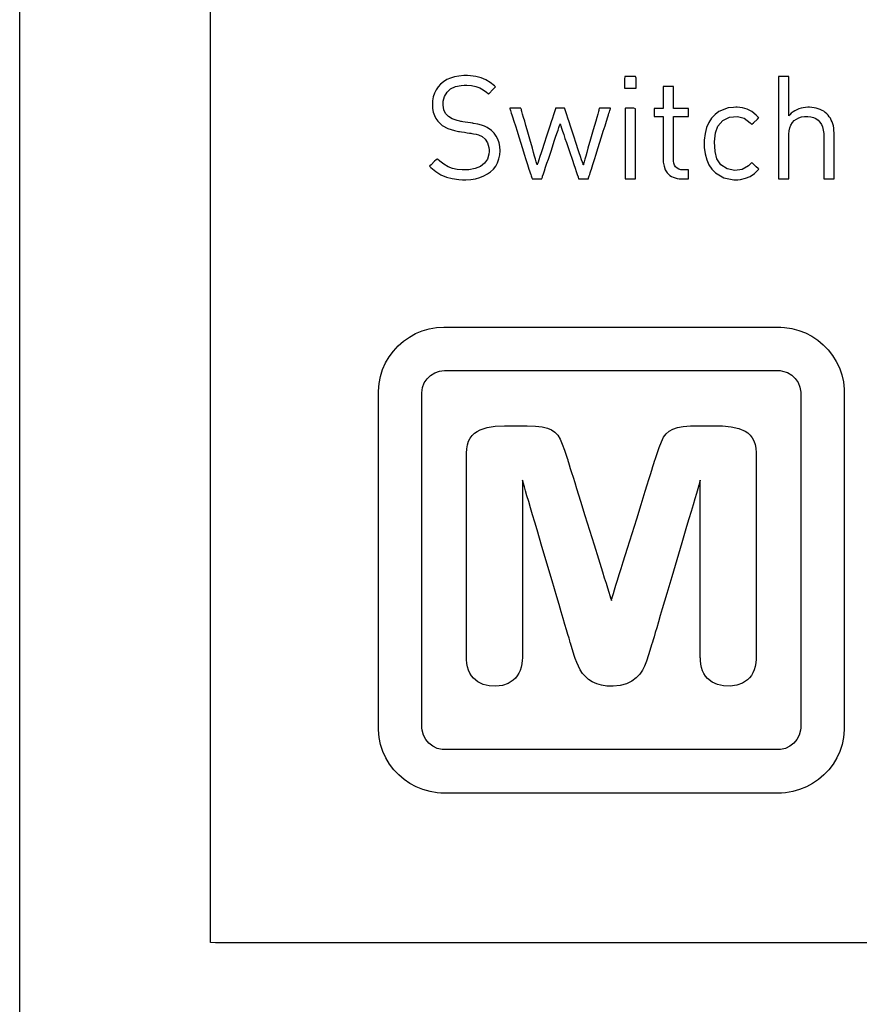
# Model space of a CAD drawing. Units: millimetres. Extents: x -210 to 210, y -743 to 180.
# Drawn here: x -115 to -106, y -3 to 8 of the extents above; entities that cross this region are included whole.
import ezdxf

# ---------------------------------------------------------------- set-up
doc = ezdxf.new("R2010")
doc.units = ezdxf.units.MM
doc.header["$MEASUREMENT"] = 0
doc.layers.add('layer 1', color=7, linetype='Continuous')

msp = doc.modelspace()

# ---------------------------------------------------------------- linework, layer by layer
at = {"layer": 'layer 1'}
for points in [[(-115.245, -5.328), (-115.245, -1.914), (-115.245, 1.645), (-115.245, 5.324), (-115.245, 12.932), (-115.245, 20.697), (-115.245, 28.406), (-115.245, 32.172), (-115.245, 35.843), (-115.245, 39.394), (-115.245, 42.796)], [(-104.891, -2.409), (-106.829, -2.409), (-108.531, -2.409), (-109.986, -2.409), (-111.181, -2.409), (-112.103, -2.409), (-112.458, -2.409), (-112.741, -2.409), (-112.949, -2.409), (-113.081, -2.409), (-113.138, -2.407), (-113.138, -2.34), (-113.138, -2.182), (-113.138, -1.936), (-113.138, -1.605), (-113.138, -1.194), (-113.138, -0.706), (-113.138, -0.145), (-113.138, 1.181), (-113.138, 2.754), (-113.138, 4.544), (-113.138, 6.521), (-113.138, 8.654)]]:
    msp.add_lwpolyline(points, dxfattribs=at)
for points in [[(-109.939, 6.339), (-109.942, 6.384), (-109.95, 6.426), (-109.963, 6.465), (-109.981, 6.501), (-110.004, 6.533), (-110.032, 6.561), (-110.082, 6.597), (-110.111, 6.611), (-110.145, 6.622), (-110.184, 6.633), (-110.231, 6.641), (-110.241, 6.643), (-110.242, 6.643), (-110.247, 6.644), (-110.267, 6.647), (-110.325, 6.656), (-110.35, 6.659), (-110.364, 6.662), (-110.365, 6.662), (-110.371, 6.663), (-110.385, 6.666), (-110.414, 6.673), (-110.467, 6.692), (-110.51, 6.718), (-110.541, 6.751), (-110.56, 6.792), (-110.568, 6.841), (-110.568, 6.855), (-110.566, 6.885), (-110.552, 6.939), (-110.525, 6.985), (-110.485, 7.022), (-110.433, 7.047), (-110.37, 7.061), (-110.335, 7.063), (-110.305, 7.063), (-110.253, 7.058), (-110.206, 7.048), (-110.164, 7.032), (-110.125, 7.012), (-110.089, 6.986), (-110.072, 6.972), (-110.066, 6.967), (-110.065, 6.967), (-110.057, 6.976), (-110.022, 7.011), (-110.004, 7.029), (-109.992, 7.041), (-109.989, 7.044), (-109.988, 7.044), (-110, 7.054), (-110.048, 7.091), (-110.097, 7.121), (-110.149, 7.143), (-110.205, 7.158), (-110.267, 7.166), (-110.3, 7.168), (-110.317, 7.168), (-110.341, 7.168), (-110.393, 7.164), (-110.441, 7.155), (-110.486, 7.142), (-110.527, 7.124), (-110.563, 7.101), (-110.596, 7.075), (-110.623, 7.045), (-110.646, 7.011), (-110.664, 6.974), (-110.677, 6.934), (-110.685, 6.891), (-110.687, 6.847), (-110.684, 6.804), (-110.677, 6.765), (-110.665, 6.729), (-110.649, 6.696), (-110.628, 6.666), (-110.602, 6.639), (-110.577, 6.619), (-110.515, 6.586), (-110.441, 6.562), (-110.399, 6.553), (-110.386, 6.551), (-110.364, 6.548), (-110.333, 6.543), (-110.302, 6.538), (-110.276, 6.534), (-110.262, 6.532), (-110.261, 6.531), (-110.251, 6.53), (-110.233, 6.527), (-110.202, 6.521), (-110.177, 6.514), (-110.137, 6.495), (-110.103, 6.466), (-110.077, 6.426), (-110.063, 6.376), (-110.06, 6.349), (-110.06, 6.332), (-110.062, 6.301), (-110.079, 6.246), (-110.111, 6.2), (-110.157, 6.165), (-110.215, 6.141), (-110.285, 6.128), (-110.325, 6.127), (-110.356, 6.127), (-110.412, 6.132), (-110.465, 6.144), (-110.514, 6.162), (-110.56, 6.189), (-110.606, 6.224), (-110.629, 6.245), (-110.635, 6.251), (-110.635, 6.25), (-110.635, 6.25), (-110.645, 6.24), (-110.662, 6.223), (-110.701, 6.184), (-110.714, 6.171), (-110.717, 6.168), (-110.715, 6.166), (-110.702, 6.153), (-110.649, 6.109), (-110.593, 6.074), (-110.532, 6.048), (-110.467, 6.031), (-110.394, 6.021), (-110.355, 6.019), (-110.319, 6.019), (-110.263, 6.022), (-110.211, 6.03), (-110.163, 6.043), (-110.119, 6.06), (-110.079, 6.082), (-110.043, 6.107), (-110.012, 6.137), (-109.987, 6.17), (-109.966, 6.207), (-109.951, 6.248), (-109.942, 6.292), (-109.939, 6.339)], [(-108.436, 7.03), (-108.436, 7.072), (-108.436, 7.141), (-108.444, 7.159), (-108.507, 7.159), (-108.562, 7.159), (-108.564, 7.13), (-108.564, 7.059), (-108.564, 7.03), (-108.547, 7.03), (-108.515, 7.03), (-108.478, 7.03), (-108.448, 7.03)], [(-106.25, 6.028), (-106.25, 6.029), (-106.25, 6.032), (-106.25, 6.043), (-106.25, 6.06), (-106.25, 6.082), (-106.25, 6.109), (-106.25, 6.14), (-106.25, 6.173), (-106.25, 6.209), (-106.25, 6.36), (-106.25, 6.396), (-106.25, 6.428), (-106.25, 6.458), (-106.25, 6.484), (-106.25, 6.504), (-106.25, 6.519), (-106.25, 6.528), (-106.25, 6.53), (-106.25, 6.53), (-106.25, 6.532), (-106.25, 6.538), (-106.251, 6.564), (-106.254, 6.589), (-106.258, 6.613), (-106.264, 6.636), (-106.272, 6.658), (-106.281, 6.678), (-106.291, 6.697), (-106.303, 6.715), (-106.316, 6.732), (-106.331, 6.747), (-106.347, 6.761), (-106.364, 6.774), (-106.383, 6.785), (-106.403, 6.795), (-106.424, 6.803), (-106.446, 6.809), (-106.47, 6.814), (-106.495, 6.817), (-106.52, 6.819), (-106.527, 6.819), (-106.532, 6.819), (-106.539, 6.819), (-106.565, 6.817), (-106.59, 6.814), (-106.614, 6.808), (-106.638, 6.801), (-106.66, 6.792), (-106.682, 6.78), (-106.702, 6.767), (-106.722, 6.752), (-106.74, 6.734), (-106.749, 6.724), (-106.75, 6.724), (-106.75, 6.726), (-106.75, 6.735), (-106.75, 6.749), (-106.75, 6.768), (-106.75, 6.792), (-106.75, 6.818), (-106.75, 6.847), (-106.75, 6.911), (-106.75, 6.977), (-106.75, 7.04), (-106.75, 7.068), (-106.75, 7.094), (-106.75, 7.117), (-106.75, 7.135), (-106.75, 7.149), (-106.75, 7.157), (-106.75, 7.159), (-106.751, 7.159), (-106.758, 7.159), (-106.77, 7.159), (-106.785, 7.159), (-106.802, 7.159), (-106.835, 7.159), (-106.849, 7.159), (-106.859, 7.159), (-106.864, 7.159), (-106.864, 7.159), (-106.864, 7.156), (-106.864, 7.149), (-106.864, 7.139), (-106.864, 7.125), (-106.864, 7.107), (-106.864, 7.086), (-106.864, 7.062), (-106.864, 7.035), (-106.864, 7.006), (-106.864, 6.974), (-106.864, 6.941), (-106.864, 6.867), (-106.864, 6.788), (-106.864, 6.705), (-106.864, 6.62), (-106.864, 6.449), (-106.864, 6.367), (-106.864, 6.29), (-106.864, 6.254), (-106.864, 6.22), (-106.864, 6.188), (-106.864, 6.158), (-106.864, 6.131), (-106.864, 6.106), (-106.864, 6.084), (-106.864, 6.066), (-106.864, 6.051), (-106.864, 6.039), (-106.864, 6.032), (-106.864, 6.028), (-106.861, 6.028), (-106.853, 6.028), (-106.84, 6.028), (-106.807, 6.028), (-106.774, 6.028), (-106.761, 6.028), (-106.753, 6.028), (-106.75, 6.028), (-106.75, 6.033), (-106.75, 6.044), (-106.75, 6.061), (-106.75, 6.084), (-106.75, 6.11), (-106.75, 6.14), (-106.75, 6.173), (-106.75, 6.208), (-106.75, 6.281), (-106.75, 6.353), (-106.75, 6.387), (-106.75, 6.418), (-106.75, 6.446), (-106.75, 6.47), (-106.75, 6.489), (-106.75, 6.502), (-106.75, 6.51), (-106.75, 6.511), (-106.75, 6.52), (-106.746, 6.558), (-106.738, 6.593), (-106.726, 6.623), (-106.71, 6.649), (-106.69, 6.671), (-106.666, 6.689), (-106.639, 6.702), (-106.609, 6.712), (-106.576, 6.716), (-106.541, 6.717), (-106.508, 6.713), (-106.477, 6.705), (-106.45, 6.693), (-106.427, 6.676), (-106.406, 6.655), (-106.39, 6.63), (-106.377, 6.601), (-106.369, 6.567), (-106.364, 6.53), (-106.364, 6.52), (-106.364, 6.514), (-106.364, 6.512), (-106.364, 6.511), (-106.364, 6.51), (-106.364, 6.507), (-106.364, 6.496), (-106.364, 6.479), (-106.364, 6.457), (-106.364, 6.431), (-106.364, 6.401), (-106.364, 6.369), (-106.364, 6.298), (-106.364, 6.225), (-106.364, 6.155), (-106.364, 6.124), (-106.364, 6.095), (-106.364, 6.071), (-106.364, 6.052), (-106.364, 6.037), (-106.364, 6.03), (-106.364, 6.028), (-106.364, 6.028), (-106.362, 6.028), (-106.353, 6.028), (-106.341, 6.028), (-106.325, 6.028), (-106.291, 6.028), (-106.275, 6.028), (-106.262, 6.028), (-106.253, 6.028), (-106.25, 6.028)], [(-107.856, 6.028), (-107.856, 6.033), (-107.856, 6.045), (-107.856, 6.082), (-107.856, 6.101), (-107.856, 6.116), (-107.856, 6.125), (-107.857, 6.127), (-107.862, 6.127), (-107.872, 6.127), (-107.895, 6.127), (-107.906, 6.127), (-107.913, 6.127), (-107.917, 6.127), (-107.942, 6.129), (-107.965, 6.135), (-107.984, 6.145), (-108, 6.16), (-108.011, 6.178), (-108.018, 6.2), (-108.022, 6.225), (-108.023, 6.238), (-108.023, 6.245), (-108.023, 6.251), (-108.023, 6.26), (-108.023, 6.285), (-108.023, 6.317), (-108.023, 6.356), (-108.023, 6.4), (-108.023, 6.446), (-108.023, 6.54), (-108.023, 6.585), (-108.023, 6.625), (-108.023, 6.661), (-108.023, 6.689), (-108.023, 6.708), (-108.023, 6.714), (-108.023, 6.717), (-108.022, 6.717), (-108.017, 6.717), (-108.008, 6.717), (-107.997, 6.717), (-107.968, 6.717), (-107.936, 6.717), (-107.904, 6.717), (-107.877, 6.717), (-107.867, 6.717), (-107.86, 6.717), (-107.856, 6.717), (-107.856, 6.718), (-107.856, 6.725), (-107.856, 6.738), (-107.856, 6.771), (-107.856, 6.787), (-107.856, 6.799), (-107.856, 6.804), (-107.857, 6.805), (-107.862, 6.805), (-107.87, 6.805), (-107.881, 6.805), (-107.909, 6.805), (-107.974, 6.805), (-108.001, 6.805), (-108.012, 6.805), (-108.019, 6.805), (-108.023, 6.805), (-108.023, 6.806), (-108.023, 6.812), (-108.023, 6.824), (-108.023, 6.84), (-108.023, 6.859), (-108.023, 6.904), (-108.023, 6.952), (-108.023, 6.997), (-108.023, 7.016), (-108.023, 7.031), (-108.023, 7.043), (-108.023, 7.048), (-108.023, 7.049), (-108.026, 7.049), (-108.039, 7.049), (-108.058, 7.049), (-108.08, 7.049), (-108.102, 7.049), (-108.121, 7.049), (-108.134, 7.049), (-108.137, 7.049), (-108.137, 7.048), (-108.137, 7.043), (-108.137, 7.031), (-108.137, 7.016), (-108.137, 6.997), (-108.137, 6.952), (-108.137, 6.904), (-108.137, 6.859), (-108.137, 6.84), (-108.137, 6.824), (-108.137, 6.812), (-108.137, 6.806), (-108.14, 6.805), (-108.15, 6.805), (-108.166, 6.805), (-108.205, 6.805), (-108.221, 6.805), (-108.232, 6.805), (-108.236, 6.804), (-108.236, 6.799), (-108.236, 6.787), (-108.236, 6.771), (-108.236, 6.738), (-108.236, 6.725), (-108.236, 6.718), (-108.234, 6.717), (-108.224, 6.717), (-108.208, 6.717), (-108.189, 6.717), (-108.17, 6.717), (-108.153, 6.717), (-108.141, 6.717), (-108.137, 6.717), (-108.137, 6.714), (-108.137, 6.708), (-108.137, 6.7), (-108.137, 6.689), (-108.137, 6.66), (-108.137, 6.625), (-108.137, 6.584), (-108.137, 6.539), (-108.137, 6.444), (-108.137, 6.398), (-108.137, 6.354), (-108.137, 6.315), (-108.137, 6.282), (-108.137, 6.257), (-108.137, 6.248), (-108.137, 6.242), (-108.137, 6.239), (-108.137, 6.238), (-108.137, 6.234), (-108.136, 6.211), (-108.128, 6.168), (-108.114, 6.129), (-108.092, 6.095), (-108.063, 6.067), (-108.046, 6.055), (-108.027, 6.046), (-108.006, 6.038), (-107.984, 6.033), (-107.96, 6.029), (-107.947, 6.028), (-107.941, 6.028), (-107.937, 6.028), (-107.937, 6.028), (-107.936, 6.028), (-107.929, 6.028), (-107.916, 6.028), (-107.901, 6.028), (-107.87, 6.028), (-107.86, 6.028), (-107.856, 6.028)], [(-108.718, 6.809), (-108.722, 6.809), (-108.733, 6.809), (-108.75, 6.809), (-108.769, 6.809), (-108.808, 6.809), (-108.825, 6.809), (-108.837, 6.809), (-108.842, 6.809), (-108.842, 6.809), (-108.843, 6.807), (-108.844, 6.801), (-108.847, 6.794), (-108.849, 6.784), (-108.853, 6.772), (-108.861, 6.742), (-108.871, 6.706), (-108.883, 6.664), (-108.896, 6.618), (-108.91, 6.569), (-108.939, 6.466), (-108.968, 6.367), (-108.98, 6.321), (-108.992, 6.28), (-109.002, 6.245), (-109.01, 6.216), (-109.014, 6.205), (-109.016, 6.195), (-109.018, 6.188), (-109.019, 6.184), (-109.02, 6.182), (-109.02, 6.183), (-109.021, 6.187), (-109.023, 6.193), (-109.026, 6.202), (-109.03, 6.213), (-109.039, 6.24), (-109.05, 6.275), (-109.064, 6.315), (-109.079, 6.36), (-109.094, 6.409), (-109.128, 6.511), (-109.161, 6.611), (-109.176, 6.658), (-109.19, 6.7), (-109.203, 6.737), (-109.213, 6.768), (-109.217, 6.781), (-109.22, 6.791), (-109.223, 6.8), (-109.225, 6.805), (-109.226, 6.809), (-109.226, 6.809), (-109.227, 6.809), (-109.234, 6.809), (-109.245, 6.809), (-109.276, 6.809), (-109.306, 6.809), (-109.317, 6.809), (-109.324, 6.809), (-109.325, 6.809), (-109.325, 6.809), (-109.326, 6.805), (-109.328, 6.8), (-109.331, 6.791), (-109.334, 6.781), (-109.338, 6.768), (-109.348, 6.737), (-109.36, 6.7), (-109.374, 6.658), (-109.39, 6.611), (-109.422, 6.511), (-109.456, 6.409), (-109.471, 6.36), (-109.486, 6.315), (-109.499, 6.275), (-109.511, 6.24), (-109.52, 6.213), (-109.523, 6.202), (-109.526, 6.193), (-109.528, 6.187), (-109.529, 6.183), (-109.53, 6.182), (-109.53, 6.184), (-109.531, 6.188), (-109.533, 6.195), (-109.536, 6.205), (-109.539, 6.216), (-109.547, 6.245), (-109.558, 6.28), (-109.569, 6.321), (-109.582, 6.367), (-109.611, 6.466), (-109.64, 6.569), (-109.654, 6.618), (-109.667, 6.664), (-109.679, 6.706), (-109.69, 6.742), (-109.698, 6.772), (-109.702, 6.784), (-109.704, 6.794), (-109.707, 6.801), (-109.708, 6.807), (-109.709, 6.809), (-109.709, 6.809), (-109.714, 6.809), (-109.726, 6.809), (-109.743, 6.809), (-109.782, 6.809), (-109.801, 6.809), (-109.818, 6.809), (-109.829, 6.809), (-109.833, 6.809), (-109.832, 6.808), (-109.831, 6.803), (-109.828, 6.794), (-109.824, 6.783), (-109.82, 6.77), (-109.815, 6.753), (-109.809, 6.734), (-109.802, 6.714), (-109.787, 6.666), (-109.77, 6.612), (-109.752, 6.554), (-109.732, 6.492), (-109.692, 6.364), (-109.672, 6.301), (-109.653, 6.242), (-109.635, 6.186), (-109.62, 6.137), (-109.613, 6.115), (-109.606, 6.095), (-109.601, 6.077), (-109.596, 6.062), (-109.592, 6.049), (-109.589, 6.039), (-109.586, 6.032), (-109.585, 6.029), (-109.582, 6.028), (-109.574, 6.028), (-109.56, 6.028), (-109.527, 6.028), (-109.51, 6.028), (-109.495, 6.028), (-109.484, 6.028), (-109.479, 6.028), (-109.478, 6.029), (-109.477, 6.033), (-109.475, 6.039), (-109.472, 6.047), (-109.469, 6.058), (-109.46, 6.084), (-109.449, 6.118), (-109.436, 6.157), (-109.421, 6.2), (-109.405, 6.247), (-109.372, 6.346), (-109.34, 6.443), (-109.325, 6.488), (-109.311, 6.529), (-109.299, 6.565), (-109.289, 6.595), (-109.285, 6.607), (-109.281, 6.617), (-109.279, 6.625), (-109.277, 6.631), (-109.276, 6.634), (-109.275, 6.635), (-109.275, 6.632), (-109.273, 6.628), (-109.271, 6.621), (-109.268, 6.612), (-109.259, 6.587), (-109.249, 6.555), (-109.236, 6.518), (-109.222, 6.475), (-109.206, 6.429), (-109.173, 6.331), (-109.14, 6.234), (-109.125, 6.188), (-109.11, 6.145), (-109.097, 6.108), (-109.087, 6.076), (-109.078, 6.051), (-109.075, 6.042), (-109.073, 6.035), (-109.071, 6.03), (-109.071, 6.028), (-109.07, 6.028), (-109.064, 6.028), (-109.052, 6.028), (-109.037, 6.028), (-109.003, 6.028), (-108.987, 6.028), (-108.974, 6.028), (-108.966, 6.028), (-108.964, 6.029), (-108.963, 6.032), (-108.961, 6.039), (-108.958, 6.049), (-108.954, 6.062), (-108.949, 6.077), (-108.943, 6.095), (-108.937, 6.115), (-108.93, 6.137), (-108.915, 6.186), (-108.897, 6.242), (-108.878, 6.301), (-108.859, 6.364), (-108.818, 6.492), (-108.799, 6.554), (-108.78, 6.612), (-108.763, 6.666), (-108.748, 6.714), (-108.742, 6.734), (-108.736, 6.753), (-108.731, 6.77), (-108.726, 6.783), (-108.723, 6.794), (-108.72, 6.803), (-108.719, 6.808), (-108.718, 6.809)], [(-108.444, 6.028), (-108.444, 6.042), (-108.444, 6.08), (-108.444, 6.209), (-108.444, 6.562), (-108.444, 6.714), (-108.444, 6.767), (-108.444, 6.801), (-108.461, 6.809), (-108.553, 6.809), (-108.558, 6.807), (-108.558, 6.783), (-108.558, 6.737), (-108.558, 6.596), (-108.558, 6.419), (-108.558, 6.242), (-108.558, 6.1), (-108.558, 6.054), (-108.558, 6.031), (-108.557, 6.028), (-108.522, 6.028), (-108.47, 6.028), (-108.444, 6.028)], [(-107.082, 6.135), (-107.09, 6.143), (-107.11, 6.162), (-107.152, 6.202), (-107.162, 6.206), (-107.196, 6.172), (-107.265, 6.131), (-107.346, 6.12), (-107.431, 6.138), (-107.499, 6.184), (-107.543, 6.25), (-107.565, 6.33), (-107.57, 6.437), (-107.56, 6.535), (-107.532, 6.609), (-107.48, 6.671), (-107.406, 6.708), (-107.318, 6.717), (-107.243, 6.698), (-107.176, 6.647), (-107.159, 6.63), (-107.157, 6.632), (-107.141, 6.647), (-107.097, 6.689), (-107.083, 6.702), (-107.082, 6.703), (-107.087, 6.709), (-107.111, 6.733), (-107.159, 6.771), (-107.208, 6.797), (-107.26, 6.812), (-107.319, 6.819), (-107.335, 6.819), (-107.362, 6.818), (-107.419, 6.811), (-107.521, 6.772), (-107.564, 6.74), (-107.602, 6.699), (-107.634, 6.651), (-107.658, 6.594), (-107.675, 6.529), (-107.684, 6.455), (-107.683, 6.376), (-107.674, 6.304), (-107.657, 6.239), (-107.632, 6.183), (-107.6, 6.135), (-107.561, 6.095), (-107.468, 6.041), (-107.357, 6.019), (-107.336, 6.019), (-107.327, 6.019), (-107.312, 6.019), (-107.282, 6.022), (-107.227, 6.034), (-107.177, 6.055), (-107.13, 6.088), (-107.082, 6.135)], [(-110.559, 4.391), (-110.556, 4.391), (-110.546, 4.391), (-110.529, 4.391), (-110.507, 4.391), (-110.479, 4.391), (-110.444, 4.391), (-110.405, 4.391), (-110.36, 4.391), (-110.311, 4.391), (-110.257, 4.391), (-110.198, 4.391), (-110.135, 4.391), (-109.998, 4.391), (-109.846, 4.391), (-109.683, 4.391), (-109.509, 4.391), (-109.328, 4.391), (-109.14, 4.391), (-108.365, 4.391), (-108.176, 4.391), (-107.991, 4.391), (-107.814, 4.391), (-107.646, 4.391), (-107.489, 4.391), (-107.345, 4.391), (-107.278, 4.391), (-107.216, 4.391), (-107.158, 4.391), (-107.104, 4.391), (-107.055, 4.391), (-107.011, 4.391), (-106.972, 4.391), (-106.939, 4.391), (-106.911, 4.391), (-106.889, 4.391), (-106.873, 4.391), (-106.864, 4.391), (-106.859, 4.391), (-106.838, 4.39), (-106.797, 4.388), (-106.716, 4.376), (-106.638, 4.355), (-106.564, 4.326), (-106.494, 4.29), (-106.429, 4.246), (-106.369, 4.196), (-106.314, 4.14), (-106.266, 4.078), (-106.225, 4.011), (-106.191, 3.94), (-106.165, 3.864), (-106.147, 3.785), (-106.138, 3.704), (-106.137, 3.683), (-106.137, 3.672), (-106.137, 3.667), (-106.137, 3.666), (-106.137, 3.662), (-106.137, 3.65), (-106.137, 3.632), (-106.137, 3.608), (-106.137, 3.579), (-106.137, 3.544), (-106.137, 3.503), (-106.137, 3.457), (-106.137, 3.407), (-106.137, 3.351), (-106.137, 3.292), (-106.137, 3.228), (-106.137, 3.089), (-106.137, 2.936), (-106.137, 2.771), (-106.137, 2.597), (-106.137, 2.415), (-106.137, 2.226), (-106.137, 2.034), (-106.137, 1.645), (-106.137, 1.262), (-106.137, 1.078), (-106.137, 0.902), (-106.137, 0.735), (-106.137, 0.579), (-106.137, 0.437), (-106.137, 0.372), (-106.137, 0.31), (-106.137, 0.253), (-106.137, 0.2), (-106.137, 0.152), (-106.137, 0.109), (-106.137, 0.072), (-106.137, 0.039), (-106.137, 0.013), (-106.137, -0.008), (-106.137, -0.022), (-106.137, -0.03), (-106.137, -0.031), (-106.137, -0.033), (-106.137, -0.038), (-106.138, -0.059), (-106.146, -0.141), (-106.162, -0.22), (-106.188, -0.296), (-106.221, -0.368), (-106.261, -0.435), (-106.309, -0.498), (-106.362, -0.555), (-106.422, -0.606), (-106.487, -0.65), (-106.556, -0.687), (-106.63, -0.717), (-106.707, -0.739), (-106.788, -0.752), (-106.829, -0.755), (-106.85, -0.755), (-106.86, -0.755), (-106.862, -0.755), (-106.868, -0.755), (-106.881, -0.755), (-106.9, -0.755), (-106.926, -0.755), (-106.957, -0.755), (-106.993, -0.755), (-107.035, -0.755), (-107.082, -0.755), (-107.133, -0.755), (-107.19, -0.755), (-107.25, -0.755), (-107.315, -0.755), (-107.456, -0.755), (-107.61, -0.755), (-107.775, -0.755), (-107.951, -0.755), (-108.134, -0.755), (-108.323, -0.755), (-108.71, -0.755), (-109.098, -0.755), (-109.287, -0.755), (-109.47, -0.755), (-109.645, -0.755), (-109.811, -0.755), (-109.965, -0.755), (-110.106, -0.755), (-110.17, -0.755), (-110.231, -0.755), (-110.287, -0.755), (-110.339, -0.755), (-110.386, -0.755), (-110.428, -0.755), (-110.464, -0.755), (-110.495, -0.755), (-110.52, -0.755), (-110.539, -0.755), (-110.552, -0.755), (-110.559, -0.755), (-110.56, -0.755), (-110.571, -0.755), (-110.592, -0.755), (-110.633, -0.752), (-110.713, -0.739), (-110.791, -0.717), (-110.864, -0.687), (-110.934, -0.65), (-110.999, -0.606), (-111.058, -0.555), (-111.112, -0.498), (-111.159, -0.435), (-111.2, -0.368), (-111.233, -0.296), (-111.258, -0.22), (-111.275, -0.141), (-111.283, -0.059), (-111.283, -0.038), (-111.283, -0.033), (-111.283, -0.031), (-111.283, -0.03), (-111.283, -0.022), (-111.283, -0.008), (-111.283, 0.013), (-111.283, 0.039), (-111.283, 0.072), (-111.283, 0.109), (-111.283, 0.152), (-111.283, 0.2), (-111.283, 0.253), (-111.283, 0.31), (-111.283, 0.372), (-111.283, 0.437), (-111.283, 0.579), (-111.283, 0.735), (-111.283, 0.902), (-111.283, 1.078), (-111.283, 1.262), (-111.283, 1.645), (-111.283, 2.034), (-111.283, 2.226), (-111.283, 2.415), (-111.283, 2.597), (-111.283, 2.771), (-111.283, 2.936), (-111.283, 3.089), (-111.283, 3.228), (-111.283, 3.292), (-111.283, 3.351), (-111.283, 3.407), (-111.283, 3.457), (-111.283, 3.503), (-111.283, 3.544), (-111.283, 3.579), (-111.283, 3.608), (-111.283, 3.632), (-111.283, 3.65), (-111.283, 3.662), (-111.283, 3.666), (-111.283, 3.685), (-111.276, 3.767), (-111.26, 3.847), (-111.236, 3.923), (-111.204, 3.996), (-111.164, 4.063), (-111.117, 4.126), (-111.064, 4.184), (-111.006, 4.236), (-110.941, 4.281), (-110.872, 4.319), (-110.799, 4.35), (-110.722, 4.372), (-110.642, 4.386), (-110.559, 4.391)], [(-110.552, 3.911), (-110.549, 3.911), (-110.539, 3.911), (-110.523, 3.911), (-110.5, 3.911), (-110.472, 3.911), (-110.438, 3.911), (-110.399, 3.911), (-110.354, 3.911), (-110.305, 3.911), (-110.251, 3.911), (-110.192, 3.911), (-110.13, 3.911), (-110.063, 3.911), (-109.993, 3.911), (-109.842, 3.911), (-109.679, 3.911), (-109.506, 3.911), (-109.326, 3.911), (-109.138, 3.911), (-108.367, 3.911), (-108.177, 3.911), (-107.994, 3.911), (-107.817, 3.911), (-107.65, 3.911), (-107.493, 3.911), (-107.42, 3.911), (-107.35, 3.911), (-107.284, 3.911), (-107.222, 3.911), (-107.164, 3.911), (-107.11, 3.911), (-107.061, 3.911), (-107.017, 3.911), (-106.979, 3.911), (-106.945, 3.911), (-106.918, 3.911), (-106.896, 3.911), (-106.88, 3.911), (-106.871, 3.911), (-106.867, 3.911), (-106.86, 3.911), (-106.846, 3.91), (-106.818, 3.906), (-106.765, 3.889), (-106.718, 3.861), (-106.678, 3.824), (-106.647, 3.779), (-106.627, 3.728), (-106.617, 3.672), (-106.617, 3.659), (-106.617, 3.655), (-106.617, 3.643), (-106.617, 3.625), (-106.617, 3.602), (-106.617, 3.572), (-106.617, 3.537), (-106.617, 3.497), (-106.617, 3.451), (-106.617, 3.401), (-106.617, 3.345), (-106.617, 3.286), (-106.617, 3.223), (-106.617, 3.155), (-106.617, 3.084), (-106.617, 2.932), (-106.617, 2.768), (-106.617, 2.594), (-106.617, 2.412), (-106.617, 2.225), (-106.617, 2.033), (-106.617, 1.645), (-106.617, 1.453), (-106.617, 1.264), (-106.617, 1.081), (-106.617, 0.905), (-106.617, 0.739), (-106.617, 0.584), (-106.617, 0.511), (-106.617, 0.442), (-106.617, 0.377), (-106.617, 0.316), (-106.617, 0.259), (-106.617, 0.206), (-106.617, 0.158), (-106.617, 0.116), (-106.617, 0.078), (-106.617, 0.046), (-106.617, 0.02), (-106.617, -0.001), (-106.617, -0.015), (-106.617, -0.023), (-106.617, -0.027), (-106.617, -0.034), (-106.62, -0.062), (-106.635, -0.116), (-106.66, -0.165), (-106.695, -0.206), (-106.738, -0.239), (-106.788, -0.262), (-106.843, -0.274), (-106.857, -0.275), (-106.864, -0.276), (-106.869, -0.276), (-106.875, -0.276), (-106.888, -0.276), (-106.907, -0.276), (-106.932, -0.276), (-106.963, -0.276), (-106.999, -0.276), (-107.041, -0.276), (-107.088, -0.276), (-107.139, -0.276), (-107.195, -0.276), (-107.256, -0.276), (-107.32, -0.276), (-107.388, -0.276), (-107.46, -0.276), (-107.614, -0.276), (-107.779, -0.276), (-107.954, -0.276), (-108.136, -0.276), (-108.324, -0.276), (-108.71, -0.276), (-109.096, -0.276), (-109.284, -0.276), (-109.467, -0.276), (-109.642, -0.276), (-109.807, -0.276), (-109.96, -0.276), (-110.032, -0.276), (-110.1, -0.276), (-110.165, -0.276), (-110.225, -0.276), (-110.281, -0.276), (-110.333, -0.276), (-110.379, -0.276), (-110.421, -0.276), (-110.457, -0.276), (-110.488, -0.276), (-110.513, -0.276), (-110.532, -0.276), (-110.545, -0.276), (-110.552, -0.276), (-110.556, -0.276), (-110.563, -0.275), (-110.578, -0.274), (-110.633, -0.262), (-110.682, -0.239), (-110.725, -0.206), (-110.76, -0.165), (-110.786, -0.116), (-110.801, -0.062), (-110.803, -0.034), (-110.803, -0.027), (-110.804, -0.023), (-110.804, -0.015), (-110.804, -0.001), (-110.804, 0.02), (-110.804, 0.046), (-110.804, 0.078), (-110.804, 0.116), (-110.804, 0.158), (-110.804, 0.206), (-110.804, 0.259), (-110.804, 0.316), (-110.804, 0.377), (-110.804, 0.442), (-110.804, 0.511), (-110.804, 0.584), (-110.804, 0.739), (-110.804, 0.905), (-110.804, 1.081), (-110.804, 1.264), (-110.804, 1.453), (-110.804, 1.645), (-110.804, 2.033), (-110.804, 2.225), (-110.804, 2.412), (-110.804, 2.594), (-110.804, 2.768), (-110.804, 2.932), (-110.804, 3.084), (-110.804, 3.155), (-110.804, 3.223), (-110.804, 3.286), (-110.804, 3.345), (-110.804, 3.401), (-110.804, 3.451), (-110.804, 3.497), (-110.804, 3.537), (-110.804, 3.572), (-110.804, 3.602), (-110.804, 3.625), (-110.804, 3.643), (-110.804, 3.655), (-110.804, 3.659), (-110.803, 3.666), (-110.801, 3.695), (-110.796, 3.722), (-110.776, 3.774), (-110.746, 3.819), (-110.707, 3.857), (-110.661, 3.886), (-110.609, 3.904), (-110.581, 3.909), (-110.552, 3.911)], [(-109.161, 0.899), (-109.163, 0.905), (-109.168, 0.924), (-109.177, 0.954), (-109.189, 0.995), (-109.204, 1.046), (-109.222, 1.105), (-109.241, 1.172), (-109.263, 1.246), (-109.287, 1.326), (-109.312, 1.41), (-109.365, 1.59), (-109.476, 1.968), (-109.53, 2.151), (-109.556, 2.237), (-109.58, 2.319), (-109.603, 2.395), (-109.623, 2.466), (-109.642, 2.528), (-109.658, 2.583), (-109.671, 2.628), (-109.682, 2.664), (-109.689, 2.688), (-109.693, 2.7), (-109.693, 2.699), (-109.693, 2.684), (-109.693, 2.657), (-109.693, 2.617), (-109.693, 2.567), (-109.693, 2.507), (-109.693, 2.438), (-109.693, 2.361), (-109.693, 2.277), (-109.693, 2.188), (-109.693, 1.996), (-109.693, 1.588), (-109.693, 1.388), (-109.693, 1.292), (-109.693, 1.201), (-109.693, 1.116), (-109.693, 1.036), (-109.693, 0.965), (-109.693, 0.902), (-109.693, 0.848), (-109.693, 0.805), (-109.693, 0.773), (-109.693, 0.754), (-109.693, 0.747), (-109.693, 0.736), (-109.694, 0.714), (-109.698, 0.672), (-109.706, 0.634), (-109.717, 0.599), (-109.731, 0.567), (-109.749, 0.538), (-109.77, 0.513), (-109.794, 0.491), (-109.849, 0.456), (-109.913, 0.434), (-109.985, 0.424), (-110.059, 0.428), (-110.125, 0.444), (-110.184, 0.473), (-110.234, 0.515), (-110.255, 0.54), (-110.272, 0.569), (-110.287, 0.602), (-110.297, 0.637), (-110.305, 0.676), (-110.309, 0.718), (-110.309, 0.763), (-110.309, 0.791), (-110.309, 0.833), (-110.309, 0.888), (-110.309, 0.955), (-110.309, 1.032), (-110.309, 1.118), (-110.309, 1.212), (-110.309, 1.313), (-110.309, 1.42), (-110.309, 1.531), (-110.309, 1.763), (-110.309, 1.999), (-110.309, 2.229), (-110.309, 2.34), (-110.309, 2.445), (-110.309, 2.545), (-110.309, 2.637), (-110.309, 2.722), (-110.309, 2.796), (-110.309, 2.86), (-110.309, 2.913), (-110.309, 2.952), (-110.309, 2.977), (-110.309, 2.999), (-110.306, 3.047), (-110.298, 3.091), (-110.286, 3.131), (-110.27, 3.165), (-110.248, 3.194), (-110.223, 3.219), (-110.193, 3.239), (-110.159, 3.256), (-110.082, 3.282), (-109.993, 3.297), (-109.891, 3.302), (-109.888, 3.302), (-109.88, 3.302), (-109.851, 3.302), (-109.768, 3.302), (-109.727, 3.302), (-109.697, 3.302), (-109.687, 3.302), (-109.683, 3.302), (-109.682, 3.302), (-109.676, 3.302), (-109.663, 3.302), (-109.638, 3.302), (-109.547, 3.297), (-109.474, 3.288), (-109.416, 3.275), (-109.371, 3.256), (-109.333, 3.229), (-109.302, 3.196), (-109.277, 3.154), (-109.253, 3.099), (-109.227, 3.03), (-109.199, 2.945), (-109.192, 2.924), (-109.19, 2.916), (-109.184, 2.897), (-109.175, 2.869), (-109.164, 2.831), (-109.15, 2.786), (-109.133, 2.734), (-109.115, 2.675), (-109.095, 2.61), (-109.05, 2.467), (-109.002, 2.311), (-108.951, 2.148), (-108.901, 1.986), (-108.852, 1.83), (-108.808, 1.687), (-108.788, 1.622), (-108.769, 1.563), (-108.753, 1.511), (-108.739, 1.465), (-108.727, 1.428), (-108.719, 1.4), (-108.713, 1.381), (-108.71, 1.373), (-108.709, 1.376), (-108.705, 1.39), (-108.697, 1.414), (-108.687, 1.448), (-108.674, 1.489), (-108.659, 1.539), (-108.641, 1.595), (-108.622, 1.657), (-108.601, 1.725), (-108.579, 1.797), (-108.531, 1.95), (-108.481, 2.112), (-108.43, 2.275), (-108.381, 2.433), (-108.335, 2.58), (-108.314, 2.647), (-108.295, 2.708), (-108.278, 2.764), (-108.263, 2.812), (-108.25, 2.853), (-108.24, 2.886), (-108.233, 2.909), (-108.229, 2.921), (-108.227, 2.928), (-108.223, 2.94), (-108.209, 2.984), (-108.182, 3.062), (-108.157, 3.125), (-108.133, 3.174), (-108.106, 3.211), (-108.072, 3.242), (-108.031, 3.265), (-107.981, 3.281), (-107.916, 3.293), (-107.835, 3.3), (-107.738, 3.302), (-107.735, 3.302), (-107.727, 3.302), (-107.698, 3.302), (-107.614, 3.302), (-107.574, 3.302), (-107.543, 3.302), (-107.534, 3.302), (-107.53, 3.302), (-107.529, 3.302), (-107.522, 3.302), (-107.509, 3.302), (-107.483, 3.301), (-107.387, 3.291), (-107.303, 3.271), (-107.231, 3.241), (-107.201, 3.222), (-107.175, 3.197), (-107.153, 3.168), (-107.136, 3.135), (-107.123, 3.096), (-107.115, 3.053), (-107.111, 3.004), (-107.111, 2.992), (-107.111, 2.984), (-107.111, 2.965), (-107.111, 2.932), (-107.111, 2.885), (-107.111, 2.826), (-107.111, 2.756), (-107.111, 2.676), (-107.111, 2.587), (-107.111, 2.49), (-107.111, 2.387), (-107.111, 2.279), (-107.111, 2.051), (-107.111, 1.815), (-107.111, 1.582), (-107.111, 1.36), (-107.111, 1.256), (-107.111, 1.159), (-107.111, 1.069), (-107.111, 0.988), (-107.111, 0.917), (-107.111, 0.856), (-107.111, 0.808), (-107.111, 0.773), (-107.111, 0.753), (-107.111, 0.746), (-107.112, 0.723), (-107.115, 0.681), (-107.122, 0.642), (-107.132, 0.606), (-107.146, 0.574), (-107.163, 0.544), (-107.183, 0.518), (-107.207, 0.495), (-107.261, 0.459), (-107.324, 0.436), (-107.396, 0.425), (-107.471, 0.427), (-107.537, 0.442), (-107.596, 0.47), (-107.647, 0.51), (-107.669, 0.535), (-107.687, 0.564), (-107.702, 0.595), (-107.713, 0.63), (-107.722, 0.668), (-107.726, 0.709), (-107.727, 0.731), (-107.728, 0.742), (-107.728, 0.75), (-107.728, 0.763), (-107.728, 0.789), (-107.728, 0.827), (-107.728, 0.876), (-107.728, 0.936), (-107.728, 1.004), (-107.728, 1.08), (-107.728, 1.162), (-107.728, 1.251), (-107.728, 1.345), (-107.728, 1.543), (-107.728, 1.952), (-107.728, 2.147), (-107.728, 2.238), (-107.728, 2.325), (-107.728, 2.405), (-107.728, 2.477), (-107.728, 2.541), (-107.728, 2.596), (-107.728, 2.641), (-107.728, 2.674), (-107.728, 2.694), (-107.728, 2.701), (-107.73, 2.695), (-107.735, 2.676), (-107.744, 2.645), (-107.756, 2.604), (-107.771, 2.554), (-107.789, 2.494), (-107.808, 2.427), (-107.83, 2.354), (-107.854, 2.274), (-107.879, 2.189), (-107.932, 2.009), (-108.043, 1.632), (-108.097, 1.449), (-108.123, 1.363), (-108.147, 1.281), (-108.17, 1.204), (-108.19, 1.134), (-108.209, 1.071), (-108.225, 1.017), (-108.238, 0.971), (-108.249, 0.936), (-108.256, 0.912), (-108.26, 0.9), (-108.262, 0.892), (-108.266, 0.88), (-108.273, 0.856), (-108.299, 0.771), (-108.322, 0.701), (-108.343, 0.646), (-108.365, 0.601), (-108.395, 0.558), (-108.434, 0.518), (-108.483, 0.48), (-108.542, 0.451), (-108.611, 0.432), (-108.691, 0.424), (-108.712, 0.424), (-108.729, 0.424), (-108.76, 0.426), (-108.819, 0.435), (-108.872, 0.451), (-108.92, 0.473), (-108.961, 0.5), (-108.997, 0.531), (-109.027, 0.566), (-109.053, 0.604), (-109.093, 0.688), (-109.108, 0.73), (-109.116, 0.754), (-109.131, 0.801), (-109.161, 0.899)]]:
    msp.add_lwpolyline(points, close=True, dxfattribs=at)

doc.saveas('drawing.dxf')
